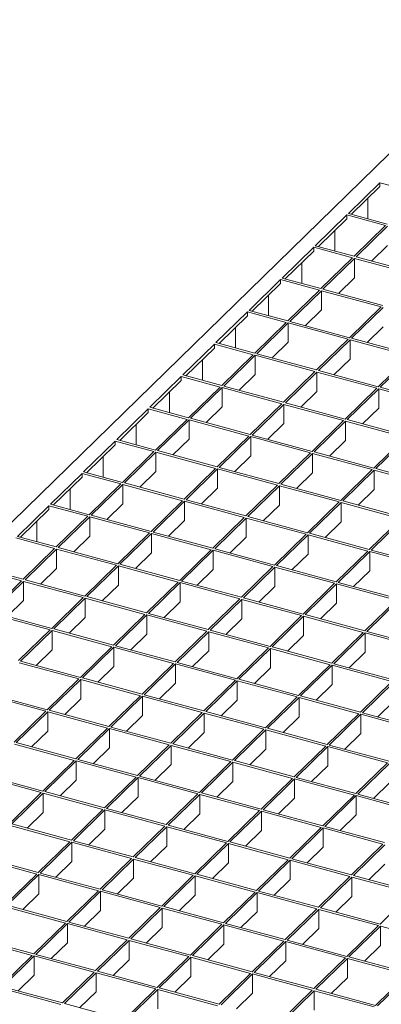
# Model space of a CAD drawing. Units: millimetres. Extents: x 100 to 5840, y 100 to 4100.
# Drawn here: x 4642 to 4803, y 1697 to 2134 of the extents above; entities that cross this region are included whole.
import ezdxf

# ---------------------------------------------------------------- set-up
doc = ezdxf.new("R2010")
doc.units = ezdxf.units.MM
doc.header["$LTSCALE"] = 20

msp = doc.modelspace()

# ---------------------------------------------------------------- linework, layer by layer
at = {"color": 7, "linetype": 'Continuous', "lineweight": 15}
for p, q in [((4867.55, 2133.95), (4312.18, 1591.9)), ((4802.41, 2061.54), (4788.41, 2047.87)), ((4819.65, 2056.85), (4802.41, 2061.54)), ((4802.41, 2059.83), (4802.41, 2061.54)), ((4802.41, 2059.83), (4789.78, 2047.5)), ((4797.1, 2045.51), (4797.1, 2054.65)), ((4787.71, 2047.19), (4773.7, 2033.53)), ((4804.95, 2042.5), (4787.71, 2047.19)), ((4787.71, 2045.48), (4787.71, 2047.19)), ((4805.65, 2043.19), (4788.41, 2047.87)), ((4787.71, 2045.48), (4775.08, 2033.15)), ((4782.4, 2031.16), (4782.4, 2040.3)), ((4804.95, 2042.5), (4790.95, 2028.84)), ((4805.84, 2042.26), (4791.83, 2028.6)), ((4773, 2032.84), (4759, 2019.18)), ((4773, 2031.13), (4760.38, 2018.8)), ((4790.25, 2028.16), (4773, 2032.84)), ((4773, 2031.13), (4773, 2032.84)), ((4790.95, 2028.84), (4773.7, 2033.53)), ((4805.84, 2033.69), (4798.7, 2026.73)), ((4767.7, 2016.81), (4767.7, 2025.95)), ((4790.25, 2028.16), (4776.25, 2014.49)), ((4791.13, 2027.92), (4777.13, 2014.25)), ((4817.67, 2020.7), (4791.13, 2027.92)), ((4791.13, 2027.92), (4791.13, 2019.34)), ((4818.37, 2021.39), (4791.83, 2028.6)), ((4758.3, 2018.49), (4744.3, 2004.83)), ((4758.3, 2016.78), (4745.68, 2004.46)), ((4775.55, 2013.81), (4758.3, 2018.49)), ((4758.3, 2016.78), (4758.3, 2018.49)), ((4776.25, 2014.49), (4759, 2019.18)), ((4791.13, 2019.34), (4784, 2012.38)), ((4775.55, 2013.81), (4761.55, 2000.14)), ((4776.43, 2013.57), (4762.43, 1999.9)), ((4802.97, 2006.36), (4776.43, 2013.57)), ((4776.43, 2013.57), (4776.43, 2005)), ((4803.67, 2007.04), (4777.13, 2014.25)), ((4753, 2002.47), (4753, 2011.6)), ((4743.6, 2004.15), (4729.6, 1990.48)), ((4760.85, 1999.46), (4743.6, 2004.15)), ((4743.6, 2002.43), (4743.6, 2004.15)), ((4761.55, 2000.14), (4744.3, 2004.83)), ((4776.43, 2005), (4769.3, 1998.03)), ((4802.97, 2006.36), (4788.97, 1992.69)), ((4803.85, 2006.12), (4789.85, 1992.45)), ((4743.6, 2002.43), (4730.98, 1990.11)), ((4760.85, 1999.46), (4746.85, 1985.79)), ((4761.73, 1999.22), (4747.73, 1985.55)), ((4788.27, 1992.01), (4761.73, 1999.22)), ((4761.73, 1999.22), (4761.73, 1990.65)), ((4788.97, 1992.69), (4762.43, 1999.9)), ((4738.3, 1988.12), (4738.3, 1997.25)), ((4803.85, 1997.54), (4796.72, 1990.58)), ((4746.85, 1985.79), (4729.6, 1990.48)), ((4761.73, 1990.65), (4754.6, 1983.69)), ((4788.27, 1992.01), (4774.26, 1978.34)), ((4789.15, 1991.77), (4775.15, 1978.1)), ((4815.68, 1984.56), (4789.15, 1991.77)), ((4789.15, 1991.77), (4789.15, 1983.2)), ((4816.38, 1985.24), (4789.85, 1992.45)), ((4728.9, 1989.8), (4714.9, 1976.13)), ((4728.9, 1988.08), (4716.27, 1975.76)), ((4746.15, 1985.11), (4728.9, 1989.8)), ((4728.9, 1988.08), (4728.9, 1989.8)), ((4723.59, 1973.77), (4723.59, 1982.9)), ((4746.15, 1985.11), (4732.15, 1971.44)), ((4747.03, 1984.87), (4733.03, 1971.2)), ((4773.56, 1977.66), (4747.03, 1984.87)), ((4747.03, 1984.87), (4747.03, 1976.3)), ((4774.26, 1978.34), (4747.73, 1985.55)), ((4789.15, 1983.2), (4782.02, 1976.23)), ((4815.68, 1984.56), (4801.68, 1970.89)), ((4816.57, 1984.32), (4802.57, 1970.65)), ((4773.56, 1977.66), (4759.56, 1963.99)), ((4774.45, 1977.42), (4760.45, 1963.75)), ((4800.98, 1970.21), (4774.45, 1977.42)), ((4774.45, 1977.42), (4774.45, 1968.85)), ((4801.68, 1970.89), (4775.15, 1978.1)), ((4714.2, 1975.45), (4700.2, 1961.78)), ((4714.2, 1973.73), (4701.57, 1961.41)), ((4731.45, 1970.76), (4714.2, 1975.45)), ((4714.2, 1973.73), (4714.2, 1975.45)), ((4732.15, 1971.44), (4714.9, 1976.13)), ((4747.03, 1976.3), (4739.9, 1969.34)), ((4708.89, 1959.42), (4708.89, 1968.56)), ((4731.45, 1970.76), (4717.45, 1957.1)), ((4732.33, 1970.52), (4718.33, 1956.86)), ((4758.86, 1963.31), (4732.33, 1970.52)), ((4732.33, 1970.52), (4732.33, 1961.95)), ((4759.56, 1963.99), (4733.03, 1971.2)), ((4774.45, 1968.85), (4767.32, 1961.89)), ((4800.98, 1970.21), (4786.98, 1956.54)), ((4801.87, 1969.97), (4787.87, 1956.3)), ((4828.4, 1962.76), (4801.87, 1969.97)), ((4801.87, 1969.97), (4801.87, 1961.4)), ((4829.1, 1963.44), (4802.57, 1970.65)), ((4699.5, 1961.1), (4685.5, 1947.43)), ((4716.75, 1956.41), (4699.5, 1961.1)), ((4699.5, 1959.39), (4699.5, 1961.1)), ((4717.45, 1957.1), (4700.2, 1961.78)), ((4732.33, 1961.95), (4725.2, 1954.99)), ((4758.86, 1963.31), (4744.86, 1949.64)), ((4759.75, 1963.07), (4745.75, 1949.4)), ((4786.28, 1955.86), (4759.75, 1963.07)), ((4759.75, 1963.07), (4759.75, 1954.5)), ((4786.98, 1956.54), (4760.45, 1963.75)), ((4801.87, 1961.4), (4794.73, 1954.43)), ((4699.5, 1959.39), (4686.87, 1947.06)), ((4716.75, 1956.41), (4702.74, 1942.75)), ((4717.63, 1956.17), (4703.63, 1942.51)), ((4744.16, 1948.96), (4717.63, 1956.17)), ((4717.63, 1956.17), (4717.63, 1947.6)), ((4744.86, 1949.64), (4718.33, 1956.86)), ((4786.28, 1955.86), (4772.28, 1942.19)), ((4787.17, 1955.62), (4773.16, 1941.95)), ((4813.7, 1948.41), (4787.17, 1955.62)), ((4787.17, 1955.62), (4787.17, 1947.05)), ((4814.4, 1949.09), (4787.87, 1956.3)), ((4694.19, 1945.07), (4694.19, 1954.21)), ((4759.75, 1954.5), (4752.62, 1947.54)), ((4684.8, 1946.75), (4670.8, 1933.09)), ((4702.04, 1942.06), (4684.8, 1946.75)), ((4684.8, 1945.04), (4684.8, 1946.75)), ((4702.74, 1942.75), (4685.5, 1947.43)), ((4717.63, 1947.6), (4710.5, 1940.64)), ((4744.16, 1948.96), (4730.16, 1935.3)), ((4745.05, 1948.72), (4731.05, 1935.06)), ((4771.58, 1941.51), (4745.05, 1948.72)), ((4745.05, 1948.72), (4745.05, 1940.15)), ((4772.28, 1942.19), (4745.75, 1949.4)), ((4787.17, 1947.05), (4780.03, 1940.09)), ((4813.7, 1948.41), (4799.7, 1934.74)), ((4814.58, 1948.17), (4800.58, 1934.5)), ((4684.8, 1945.04), (4672.17, 1932.71)), ((4730.16, 1935.3), (4703.63, 1942.51)), ((4679.49, 1930.72), (4679.49, 1939.86)), ((4702.04, 1942.06), (4688.04, 1928.4)), ((4702.93, 1941.82), (4688.93, 1928.16)), ((4729.46, 1934.61), (4702.93, 1941.82)), ((4702.93, 1941.82), (4702.93, 1933.25)), ((4745.05, 1940.15), (4737.92, 1933.19)), ((4771.58, 1941.51), (4757.58, 1927.85)), ((4772.46, 1941.27), (4758.46, 1927.6)), ((4799, 1934.06), (4772.46, 1941.27)), ((4772.46, 1941.27), (4772.46, 1932.7)), ((4799.7, 1934.74), (4773.16, 1941.95)), ((4729.46, 1934.61), (4715.46, 1920.95)), ((4730.35, 1934.37), (4716.35, 1920.71)), ((4756.88, 1927.16), (4730.35, 1934.37)), ((4730.35, 1934.37), (4730.35, 1925.8)), ((4757.58, 1927.85), (4731.05, 1935.06)), ((4799, 1934.06), (4785, 1920.39)), ((4799.88, 1933.82), (4785.88, 1920.15)), ((4826.41, 1926.61), (4799.88, 1933.82)), ((4799.88, 1933.82), (4799.88, 1925.25)), ((4827.11, 1927.29), (4800.58, 1934.5)), ((4670.1, 1932.4), (4656.1, 1918.74)), ((4670.1, 1930.69), (4657.47, 1918.36)), ((4687.34, 1927.72), (4670.1, 1932.4)), ((4670.1, 1930.69), (4670.1, 1932.4)), ((4688.04, 1928.4), (4670.8, 1933.09)), ((4702.93, 1933.25), (4695.8, 1926.29)), ((4772.46, 1932.7), (4765.33, 1925.74)), ((4664.79, 1916.37), (4664.79, 1925.51)), ((4687.34, 1927.72), (4673.34, 1914.05)), ((4688.23, 1927.48), (4674.23, 1913.81)), ((4714.76, 1920.26), (4688.23, 1927.48)), ((4688.23, 1927.48), (4688.23, 1918.9)), ((4715.46, 1920.95), (4688.93, 1928.16)), ((4730.35, 1925.8), (4723.21, 1918.84)), ((4756.88, 1927.16), (4742.88, 1913.5)), ((4757.76, 1926.92), (4743.76, 1913.26)), ((4784.3, 1919.71), (4757.76, 1926.92)), ((4757.76, 1926.92), (4757.76, 1918.35)), ((4785, 1920.39), (4758.46, 1927.6)), ((4799.88, 1925.25), (4792.75, 1918.29)), ((4714.76, 1920.26), (4700.76, 1906.6)), ((4742.88, 1913.5), (4716.35, 1920.71)), ((4655.4, 1918.05), (4641.4, 1904.39)), ((4655.4, 1916.34), (4642.77, 1904.02)), ((4672.64, 1913.37), (4655.4, 1918.05)), ((4655.4, 1916.34), (4655.4, 1918.05)), ((4673.34, 1914.05), (4656.1, 1918.74)), ((4688.23, 1918.9), (4681.1, 1911.94)), ((4715.65, 1920.02), (4701.64, 1906.36)), ((4742.18, 1912.81), (4715.65, 1920.02)), ((4715.65, 1920.02), (4715.65, 1911.45)), ((4757.76, 1918.35), (4750.63, 1911.39)), ((4784.3, 1919.71), (4770.29, 1906.05)), ((4785.18, 1919.47), (4771.18, 1905.8)), ((4811.71, 1912.26), (4785.18, 1919.47)), ((4785.18, 1919.47), (4785.18, 1910.9)), ((4812.41, 1912.94), (4785.88, 1920.15)), ((4672.64, 1913.37), (4658.64, 1899.7)), ((4673.53, 1913.13), (4659.53, 1899.46)), ((4700.06, 1905.92), (4673.53, 1913.13)), ((4673.53, 1913.13), (4673.53, 1904.56)), ((4700.76, 1906.6), (4674.23, 1913.81)), ((4742.18, 1912.81), (4728.18, 1899.15)), ((4743.06, 1912.57), (4729.06, 1898.91)), ((4769.59, 1905.36), (4743.06, 1912.57)), ((4743.06, 1912.57), (4743.06, 1904)), ((4770.29, 1906.05), (4743.76, 1913.26)), ((4811.71, 1912.26), (4797.71, 1898.59)), ((4812.6, 1912.02), (4798.6, 1898.35)), ((4650.09, 1902.03), (4650.09, 1911.16)), ((4715.65, 1911.45), (4708.51, 1904.49)), ((4785.18, 1910.9), (4778.05, 1903.94)), ((4657.94, 1899.02), (4640.7, 1903.71)), ((4658.64, 1899.7), (4641.4, 1904.39)), ((4673.53, 1904.56), (4666.4, 1897.59)), ((4700.06, 1905.92), (4686.06, 1892.25)), ((4700.94, 1905.68), (4686.94, 1892.01)), ((4727.48, 1898.46), (4700.94, 1905.68)), ((4700.94, 1905.68), (4700.94, 1897.1)), ((4728.18, 1899.15), (4701.64, 1906.36)), ((4743.06, 1904), (4735.93, 1897.04)), ((4769.59, 1905.36), (4755.59, 1891.7)), ((4770.48, 1905.12), (4756.48, 1891.46)), ((4797.01, 1897.91), (4770.48, 1905.12)), ((4770.48, 1905.12), (4770.48, 1896.55)), ((4797.71, 1898.59), (4771.18, 1905.8)), ((4657.94, 1899.02), (4643.94, 1885.35)), ((4658.83, 1898.78), (4644.83, 1885.11)), ((4685.36, 1891.57), (4658.83, 1898.78)), ((4658.83, 1898.78), (4658.83, 1890.21)), ((4686.06, 1892.25), (4659.53, 1899.46)), ((4727.48, 1898.46), (4713.48, 1884.8)), ((4755.59, 1891.7), (4729.06, 1898.91)), ((4700.94, 1897.1), (4693.81, 1890.14)), ((4728.36, 1898.22), (4714.36, 1884.56)), ((4754.89, 1891.01), (4728.36, 1898.22)), ((4728.36, 1898.22), (4728.36, 1889.65)), ((4770.48, 1896.55), (4763.35, 1889.59)), ((4797.01, 1897.91), (4783.01, 1884.25)), ((4797.9, 1897.67), (4783.9, 1884)), ((4824.43, 1890.46), (4797.9, 1897.67)), ((4797.9, 1897.67), (4797.9, 1889.1)), ((4825.13, 1891.14), (4798.6, 1898.35)), ((4643.94, 1885.35), (4626.7, 1890.04)), ((4658.83, 1890.21), (4651.7, 1883.25)), ((4685.36, 1891.57), (4671.36, 1877.9)), ((4686.24, 1891.33), (4672.24, 1877.66)), ((4712.78, 1884.12), (4686.24, 1891.33)), ((4686.24, 1891.33), (4686.24, 1882.76)), ((4713.48, 1884.8), (4686.94, 1892.01)), ((4728.36, 1889.65), (4721.23, 1882.69)), ((4754.89, 1891.01), (4740.89, 1877.35)), ((4755.78, 1890.77), (4741.78, 1877.11)), ((4782.31, 1883.56), (4755.78, 1890.77)), ((4755.78, 1890.77), (4755.78, 1882.2)), ((4783.01, 1884.25), (4756.48, 1891.46)), ((4643.24, 1884.67), (4626, 1889.36)), ((4797.9, 1889.1), (4790.76, 1882.14)), ((4643.24, 1884.67), (4629.24, 1871.01)), ((4644.13, 1884.43), (4630.12, 1870.76)), ((4670.66, 1877.22), (4644.13, 1884.43)), ((4644.13, 1884.43), (4644.13, 1875.86)), ((4671.36, 1877.9), (4644.83, 1885.11)), ((4686.24, 1882.76), (4679.11, 1875.79)), ((4712.78, 1884.12), (4698.78, 1870.45)), ((4713.66, 1883.88), (4699.66, 1870.21)), ((4740.19, 1876.66), (4713.66, 1883.88)), ((4713.66, 1883.88), (4713.66, 1875.3)), ((4740.89, 1877.35), (4714.36, 1884.56)), ((4755.78, 1882.2), (4748.65, 1875.24)), ((4782.31, 1883.56), (4768.31, 1869.9)), ((4783.2, 1883.32), (4769.19, 1869.66)), ((4809.73, 1876.11), (4783.2, 1883.32)), ((4783.2, 1883.32), (4783.2, 1874.75)), ((4810.43, 1876.79), (4783.9, 1884)), ((4670.66, 1877.22), (4656.66, 1863.55)), ((4671.54, 1876.98), (4657.54, 1863.31)), ((4698.08, 1869.77), (4671.54, 1876.98)), ((4671.54, 1876.98), (4671.54, 1868.41)), ((4698.78, 1870.45), (4672.24, 1877.66)), ((4740.19, 1876.66), (4726.19, 1863)), ((4768.31, 1869.9), (4741.78, 1877.11)), ((4644.13, 1875.86), (4636.99, 1868.9)), ((4713.66, 1875.3), (4706.53, 1868.34)), ((4741.08, 1876.42), (4727.08, 1862.76)), ((4767.61, 1869.21), (4741.08, 1876.42)), ((4741.08, 1876.42), (4741.08, 1867.85)), ((4783.2, 1874.75), (4776.06, 1867.79)), ((4809.73, 1876.11), (4795.73, 1862.45)), ((4810.61, 1875.87), (4796.61, 1862.21)), ((4655.96, 1862.87), (4629.42, 1870.08)), ((4656.66, 1863.55), (4630.12, 1870.76)), ((4671.54, 1868.41), (4664.41, 1861.45)), ((4698.08, 1869.77), (4684.07, 1856.1)), ((4698.96, 1869.53), (4684.96, 1855.86)), ((4725.49, 1862.32), (4698.96, 1869.53)), ((4698.96, 1869.53), (4698.96, 1860.96)), ((4726.19, 1863), (4699.66, 1870.21)), ((4741.08, 1867.85), (4733.95, 1860.89)), ((4767.61, 1869.21), (4753.61, 1855.55)), ((4768.49, 1868.97), (4754.49, 1855.31)), ((4795.03, 1861.76), (4768.49, 1868.97)), ((4768.49, 1868.97), (4768.49, 1860.4)), ((4795.73, 1862.45), (4769.19, 1869.66)), ((4655.96, 1862.87), (4641.96, 1849.21)), ((4656.84, 1862.63), (4642.84, 1848.96)), ((4683.37, 1855.42), (4656.84, 1862.63)), ((4656.84, 1862.63), (4656.84, 1854.06)), ((4684.07, 1856.1), (4657.54, 1863.31)), ((4698.96, 1860.96), (4691.83, 1854)), ((4725.49, 1862.32), (4711.49, 1848.65)), ((4726.38, 1862.08), (4712.38, 1848.41)), ((4752.91, 1854.86), (4726.38, 1862.08)), ((4726.38, 1862.08), (4726.38, 1853.5)), ((4753.61, 1855.55), (4727.08, 1862.76)), ((4768.49, 1860.4), (4761.36, 1853.44)), ((4795.03, 1861.76), (4781.03, 1848.1)), ((4795.91, 1861.52), (4781.91, 1847.86)), ((4822.44, 1854.31), (4795.91, 1861.52)), ((4795.91, 1861.52), (4795.91, 1852.95)), ((4823.14, 1854.99), (4796.61, 1862.21)), ((4683.37, 1855.42), (4669.37, 1841.75)), ((4684.26, 1855.18), (4670.26, 1841.51)), ((4710.79, 1847.97), (4684.26, 1855.18)), ((4684.26, 1855.18), (4684.26, 1846.61)), ((4711.49, 1848.65), (4684.96, 1855.86)), ((4752.91, 1854.86), (4738.91, 1841.2)), ((4753.79, 1854.62), (4739.79, 1840.96)), ((4780.33, 1847.41), (4753.79, 1854.62)), ((4753.79, 1854.62), (4753.79, 1846.05)), ((4781.03, 1848.1), (4754.49, 1855.31)), ((4656.84, 1854.06), (4649.71, 1847.1)), ((4726.38, 1853.5), (4719.25, 1846.54)), ((4795.91, 1852.95), (4788.78, 1845.99)), ((4668.67, 1841.07), (4642.14, 1848.28)), ((4669.37, 1841.75), (4642.84, 1848.96)), ((4684.26, 1846.61), (4677.13, 1839.65)), ((4710.79, 1847.97), (4696.79, 1834.3)), ((4711.68, 1847.73), (4697.67, 1834.06)), ((4738.21, 1840.52), (4711.68, 1847.73)), ((4711.68, 1847.73), (4711.68, 1839.16)), ((4738.91, 1841.2), (4712.38, 1848.41)), ((4753.79, 1846.05), (4746.66, 1839.09)), ((4780.33, 1847.41), (4766.33, 1833.75)), ((4781.21, 1847.17), (4767.21, 1833.51)), ((4807.74, 1839.96), (4781.21, 1847.17)), ((4781.21, 1847.17), (4781.21, 1838.6)), ((4808.44, 1840.65), (4781.91, 1847.86)), ((4696.79, 1834.3), (4670.26, 1841.51)), ((4668.67, 1841.07), (4654.67, 1827.41)), ((4669.56, 1840.83), (4655.56, 1827.16)), ((4696.09, 1833.62), (4669.56, 1840.83)), ((4669.56, 1832.26), (4669.56, 1840.83)), ((4711.68, 1839.16), (4704.54, 1832.2)), ((4738.21, 1840.52), (4724.21, 1826.85)), ((4739.09, 1840.28), (4725.09, 1826.61)), ((4765.63, 1833.07), (4739.09, 1840.28)), ((4739.09, 1840.28), (4739.09, 1831.7)), ((4766.33, 1833.75), (4739.79, 1840.96)), ((4781.21, 1838.6), (4774.08, 1831.64)), ((4807.74, 1839.96), (4793.74, 1826.3)), ((4808.63, 1839.72), (4794.63, 1826.06)), ((4653.97, 1826.72), (4627.44, 1833.93)), ((4654.67, 1827.41), (4628.14, 1834.62)), ((4696.09, 1833.62), (4682.09, 1819.95)), ((4696.97, 1833.38), (4682.97, 1819.71)), ((4723.51, 1826.17), (4696.97, 1833.38)), ((4696.97, 1824.81), (4696.97, 1833.38)), ((4724.21, 1826.85), (4697.67, 1834.06)), ((4765.63, 1833.07), (4751.62, 1819.4)), ((4766.51, 1832.82), (4752.51, 1819.16)), ((4793.04, 1825.61), (4766.51, 1832.82)), ((4766.51, 1832.82), (4766.51, 1824.25)), ((4793.74, 1826.3), (4767.21, 1833.51)), ((4669.56, 1832.26), (4662.43, 1825.3)), ((4739.09, 1831.7), (4731.96, 1824.74)), ((4808.63, 1831.15), (4801.5, 1824.19)), ((4653.97, 1826.72), (4639.97, 1813.06)), ((4654.86, 1826.48), (4640.86, 1812.82)), ((4681.39, 1819.27), (4654.86, 1826.48)), ((4654.86, 1817.91), (4654.86, 1826.48)), ((4682.09, 1819.95), (4655.56, 1827.16)), ((4696.97, 1824.81), (4689.84, 1817.85)), ((4723.51, 1826.17), (4709.51, 1812.5)), ((4724.39, 1825.93), (4710.39, 1812.26)), ((4750.92, 1818.72), (4724.39, 1825.93)), ((4724.39, 1817.36), (4724.39, 1825.93)), ((4751.62, 1819.4), (4725.09, 1826.61)), ((4766.51, 1824.25), (4759.38, 1817.29)), ((4793.04, 1825.61), (4779.04, 1811.95)), ((4793.93, 1825.37), (4779.93, 1811.71)), ((4820.46, 1818.16), (4793.93, 1825.37)), ((4793.93, 1825.37), (4793.93, 1816.8)), ((4821.16, 1818.85), (4794.63, 1826.06)), ((4709.51, 1812.5), (4682.97, 1819.71)), ((4654.86, 1817.91), (4647.73, 1810.95)), ((4681.39, 1819.27), (4667.39, 1805.61)), ((4682.27, 1819.03), (4668.27, 1805.37)), ((4708.81, 1811.82), (4682.27, 1819.03)), ((4682.27, 1810.46), (4682.27, 1819.03)), ((4724.39, 1817.36), (4717.26, 1810.4)), ((4750.92, 1818.72), (4736.92, 1805.05)), ((4751.81, 1818.48), (4737.81, 1804.81)), ((4778.34, 1811.27), (4751.81, 1818.48)), ((4751.81, 1809.9), (4751.81, 1818.48)), ((4779.04, 1811.95), (4752.51, 1819.16)), ((4793.93, 1816.8), (4786.8, 1809.84)), ((4666.69, 1804.92), (4640.16, 1812.13)), ((4667.39, 1805.61), (4640.86, 1812.82)), ((4708.81, 1811.82), (4694.81, 1798.15)), ((4709.69, 1811.58), (4695.69, 1797.91)), ((4736.22, 1804.37), (4709.69, 1811.58)), ((4709.69, 1803.01), (4709.69, 1811.58)), ((4736.92, 1805.05), (4710.39, 1812.26)), ((4778.34, 1811.27), (4764.34, 1797.6)), ((4779.23, 1811.02), (4765.22, 1797.36)), ((4805.76, 1803.81), (4779.23, 1811.02)), ((4779.23, 1802.45), (4779.23, 1811.02)), ((4806.46, 1804.5), (4779.93, 1811.71)), ((4682.27, 1810.46), (4675.14, 1803.5)), ((4751.81, 1809.9), (4744.68, 1802.94)), ((4666.69, 1804.92), (4652.69, 1791.26)), ((4667.57, 1804.68), (4653.57, 1791.02)), ((4694.11, 1797.47), (4667.57, 1804.68)), ((4667.57, 1796.11), (4667.57, 1804.68)), ((4694.81, 1798.15), (4668.27, 1805.37)), ((4709.69, 1803.01), (4702.56, 1796.05)), ((4736.22, 1804.37), (4722.22, 1790.7)), ((4737.11, 1804.13), (4723.11, 1790.46)), ((4763.64, 1796.92), (4737.11, 1804.13)), ((4737.11, 1795.56), (4737.11, 1804.13)), ((4764.34, 1797.6), (4737.81, 1804.81)), ((4779.23, 1802.45), (4772.09, 1795.49)), ((4805.76, 1803.81), (4791.76, 1790.15)), ((4806.64, 1803.57), (4792.64, 1789.91)), ((4651.99, 1790.57), (4625.46, 1797.78)), ((4652.69, 1791.26), (4626.16, 1798.47)), ((4722.22, 1790.7), (4695.69, 1797.91)), ((4667.57, 1796.11), (4660.44, 1789.15)), ((4694.11, 1797.47), (4680.1, 1783.81)), ((4694.99, 1797.23), (4680.99, 1783.57)), ((4721.52, 1790.02), (4694.99, 1797.23)), ((4694.99, 1788.66), (4694.99, 1797.23)), ((4737.11, 1795.56), (4729.98, 1788.6)), ((4763.64, 1796.92), (4749.64, 1783.25)), ((4764.52, 1796.68), (4750.52, 1783.01)), ((4791.06, 1789.47), (4764.52, 1796.68)), ((4764.52, 1788.1), (4764.52, 1796.68)), ((4791.76, 1790.15), (4765.22, 1797.36)), ((4806.64, 1795), (4799.51, 1788.04)), ((4651.99, 1790.57), (4637.99, 1776.91)), ((4652.87, 1790.33), (4638.87, 1776.67)), ((4679.4, 1783.12), (4652.87, 1790.33)), ((4652.87, 1781.76), (4652.87, 1790.33)), ((4680.1, 1783.81), (4653.57, 1791.02)), ((4721.52, 1790.02), (4707.52, 1776.35)), ((4722.41, 1789.78), (4708.41, 1776.11)), ((4748.94, 1782.57), (4722.41, 1789.78)), ((4722.41, 1781.21), (4722.41, 1789.78)), ((4749.64, 1783.25), (4723.11, 1790.46)), ((4791.06, 1789.47), (4777.06, 1775.8)), ((4791.94, 1789.23), (4777.94, 1775.56)), ((4818.47, 1782.01), (4791.94, 1789.23)), ((4791.94, 1780.65), (4791.94, 1789.23)), ((4819.17, 1782.7), (4792.64, 1789.91)), ((4694.99, 1788.66), (4687.86, 1781.7)), ((4764.52, 1788.1), (4757.39, 1781.14)), ((4652.87, 1781.76), (4645.74, 1774.8)), ((4679.4, 1783.12), (4665.4, 1769.46)), ((4680.29, 1782.88), (4666.29, 1769.22)), ((4706.82, 1775.67), (4680.29, 1782.88)), ((4680.29, 1774.31), (4680.29, 1782.88)), ((4707.52, 1776.35), (4680.99, 1783.57)), ((4722.41, 1781.21), (4715.28, 1774.25)), ((4748.94, 1782.57), (4734.94, 1768.9)), ((4749.82, 1782.33), (4735.82, 1768.66)), ((4776.36, 1775.12), (4749.82, 1782.33)), ((4749.82, 1773.76), (4749.82, 1782.33)), ((4777.06, 1775.8), (4750.52, 1783.01)), ((4791.94, 1780.65), (4784.81, 1773.69)), ((4664.7, 1768.77), (4638.17, 1775.98)), ((4665.4, 1769.46), (4638.87, 1776.67)), ((4734.94, 1768.9), (4708.41, 1776.11)), ((4680.29, 1774.31), (4673.16, 1767.35)), ((4706.82, 1775.67), (4692.82, 1762.01)), ((4707.71, 1775.43), (4693.71, 1761.77)), ((4734.24, 1768.22), (4707.71, 1775.43)), ((4707.71, 1766.86), (4707.71, 1775.43)), ((4749.82, 1773.76), (4742.69, 1766.8)), ((4776.36, 1775.12), (4762.36, 1761.45)), ((4777.24, 1774.88), (4763.24, 1761.21)), ((4803.77, 1767.67), (4777.24, 1774.88)), ((4777.24, 1766.3), (4777.24, 1774.88)), ((4804.47, 1768.35), (4777.94, 1775.56)), ((4664.7, 1768.77), (4650.7, 1755.11)), ((4665.59, 1768.53), (4651.59, 1754.87)), ((4692.12, 1761.32), (4665.59, 1768.53)), ((4665.59, 1759.96), (4665.59, 1768.53)), ((4692.82, 1762.01), (4666.29, 1769.22)), ((4734.24, 1768.22), (4720.24, 1754.55)), ((4735.12, 1767.98), (4721.12, 1754.31)), ((4761.66, 1760.77), (4735.12, 1767.98)), ((4735.12, 1759.41), (4735.12, 1767.98)), ((4762.36, 1761.45), (4735.82, 1768.66)), ((4803.77, 1767.67), (4789.77, 1754)), ((4804.66, 1767.43), (4790.66, 1753.76)), ((4707.71, 1766.86), (4700.57, 1759.9)), ((4777.24, 1766.3), (4770.11, 1759.34)), ((4650, 1754.43), (4623.47, 1761.64)), ((4650.7, 1755.11), (4624.17, 1762.32)), ((4665.59, 1759.96), (4658.46, 1753)), ((4692.12, 1761.32), (4678.12, 1747.66)), ((4693.01, 1761.08), (4679, 1747.42)), ((4719.54, 1753.87), (4693.01, 1761.08)), ((4693.01, 1752.51), (4693.01, 1761.08)), ((4720.24, 1754.55), (4693.71, 1761.77)), ((4735.12, 1759.41), (4727.99, 1752.45)), ((4761.66, 1760.77), (4747.65, 1747.1)), ((4762.54, 1760.53), (4748.54, 1746.86)), ((4789.07, 1753.32), (4762.54, 1760.53)), ((4762.54, 1751.96), (4762.54, 1760.53)), ((4789.77, 1754), (4763.24, 1761.21)), ((4804.66, 1758.85), (4797.53, 1751.89)), ((4650, 1754.43), (4636, 1740.76)), ((4650.89, 1754.18), (4636.89, 1740.52)), ((4677.42, 1746.97), (4650.89, 1754.18)), ((4650.89, 1745.61), (4650.89, 1754.18)), ((4678.12, 1747.66), (4651.59, 1754.87)), ((4747.65, 1747.1), (4721.12, 1754.31)), ((4693.01, 1752.51), (4685.87, 1745.55)), ((4719.54, 1753.87), (4705.54, 1740.21)), ((4720.42, 1753.63), (4706.42, 1739.97)), ((4746.95, 1746.42), (4720.42, 1753.63)), ((4720.42, 1745.06), (4720.42, 1753.63)), ((4762.54, 1751.96), (4755.41, 1745)), ((4789.07, 1753.32), (4775.07, 1739.65)), ((4789.96, 1753.08), (4775.96, 1739.41)), ((4816.49, 1745.87), (4789.96, 1753.08)), ((4789.96, 1753.08), (4789.96, 1744.5)), ((4817.19, 1746.55), (4790.66, 1753.76)), ((4650.89, 1745.61), (4643.76, 1738.65)), ((4677.42, 1746.97), (4663.42, 1733.31)), ((4678.3, 1746.73), (4664.3, 1733.07)), ((4704.84, 1739.52), (4678.3, 1746.73)), ((4678.3, 1738.16), (4678.3, 1746.73)), ((4705.54, 1740.21), (4679, 1747.42)), ((4746.95, 1746.42), (4732.95, 1732.75)), ((4747.84, 1746.18), (4733.84, 1732.51)), ((4774.37, 1738.97), (4747.84, 1746.18)), ((4747.84, 1737.61), (4747.84, 1746.18)), ((4775.07, 1739.65), (4748.54, 1746.86)), ((4816.49, 1745.87), (4802.49, 1732.2)), ((4720.42, 1745.06), (4713.29, 1738.1)), ((4789.96, 1744.5), (4782.83, 1737.54)), ((4662.72, 1732.63), (4636.19, 1739.84)), ((4663.42, 1733.31), (4636.89, 1740.52)), ((4678.3, 1738.16), (4671.17, 1731.2)), ((4704.84, 1739.52), (4690.84, 1725.86)), ((4705.72, 1739.28), (4691.72, 1725.62)), ((4732.25, 1732.07), (4705.72, 1739.28)), ((4705.72, 1730.71), (4705.72, 1739.28)), ((4732.95, 1732.75), (4706.42, 1739.97)), ((4747.84, 1737.61), (4740.71, 1730.65)), ((4774.37, 1738.97), (4760.37, 1725.3)), ((4775.26, 1738.73), (4761.26, 1725.06)), ((4801.79, 1731.52), (4775.26, 1738.73)), ((4775.26, 1738.73), (4775.26, 1730.16)), ((4802.49, 1732.2), (4775.96, 1739.41)), ((4662.72, 1732.63), (4648.72, 1718.96)), ((4663.6, 1732.39), (4649.6, 1718.72)), ((4690.14, 1725.17), (4663.6, 1732.39)), ((4663.6, 1723.81), (4663.6, 1732.39)), ((4690.84, 1725.86), (4664.3, 1733.07)), ((4760.37, 1725.3), (4733.84, 1732.51)), ((4705.72, 1730.71), (4698.59, 1723.75)), ((4732.25, 1732.07), (4718.25, 1718.41)), ((4733.14, 1731.83), (4719.14, 1718.17)), ((4759.67, 1724.62), (4733.14, 1731.83)), ((4733.14, 1723.26), (4733.14, 1731.83)), ((4775.26, 1730.16), (4768.12, 1723.2)), ((4801.79, 1731.52), (4787.79, 1717.85)), ((4802.67, 1731.28), (4788.67, 1717.61)), ((4829.21, 1724.07), (4802.67, 1731.28)), ((4802.67, 1731.28), (4802.67, 1722.71)), ((4648.02, 1718.28), (4621.49, 1725.49)), ((4648.72, 1718.96), (4622.19, 1726.17)), ((4663.6, 1723.81), (4656.47, 1716.85)), ((4690.14, 1725.17), (4676.13, 1711.51)), ((4691.02, 1724.93), (4677.02, 1711.27)), ((4717.55, 1717.72), (4691.02, 1724.93)), ((4691.02, 1716.36), (4691.02, 1724.93)), ((4718.25, 1718.41), (4691.72, 1725.62)), ((4759.67, 1724.62), (4745.67, 1710.95)), ((4760.56, 1724.38), (4746.55, 1710.71)), ((4787.09, 1717.17), (4760.56, 1724.38)), ((4760.56, 1724.38), (4760.56, 1715.81)), ((4787.79, 1717.85), (4761.26, 1725.06)), ((4733.14, 1723.26), (4726.01, 1716.3)), ((4802.67, 1722.71), (4795.54, 1715.74)), ((4648.02, 1718.28), (4634.02, 1704.61)), ((4648.9, 1718.04), (4634.9, 1704.37)), ((4675.43, 1710.83), (4648.9, 1718.04)), ((4648.9, 1709.46), (4648.9, 1718.04)), ((4676.13, 1711.51), (4649.6, 1718.72)), ((4691.02, 1716.36), (4683.89, 1709.4)), ((4717.55, 1717.72), (4703.55, 1704.06)), ((4718.44, 1717.48), (4704.44, 1703.82)), ((4744.97, 1710.27), (4718.44, 1717.48)), ((4718.44, 1708.91), (4718.44, 1717.48)), ((4745.67, 1710.95), (4719.14, 1718.17)), ((4760.56, 1715.81), (4753.42, 1708.85)), ((4787.09, 1717.17), (4773.09, 1703.5)), ((4787.97, 1716.93), (4773.97, 1703.26)), ((4814.5, 1709.72), (4787.97, 1716.93)), ((4787.97, 1716.93), (4787.97, 1708.36)), ((4815.2, 1710.4), (4788.67, 1717.61)), ((4675.43, 1710.83), (4661.43, 1697.16)), ((4676.32, 1710.59), (4662.32, 1696.92)), ((4702.85, 1703.37), (4676.32, 1710.59)), ((4676.32, 1702.01), (4676.32, 1710.59)), ((4703.55, 1704.06), (4677.02, 1711.27)), ((4773.09, 1703.5), (4746.55, 1710.71)), ((4648.9, 1709.46), (4641.77, 1702.5)), ((4718.44, 1708.91), (4711.31, 1701.95)), ((4744.97, 1710.27), (4730.97, 1696.61)), ((4745.85, 1710.03), (4731.85, 1696.37)), ((4772.39, 1702.82), (4745.85, 1710.03)), ((4745.85, 1710.03), (4745.85, 1701.46)), ((4787.97, 1708.36), (4780.84, 1701.4)), ((4814.5, 1709.72), (4800.5, 1696.05)), ((4815.39, 1709.48), (4801.39, 1695.81)), ((4660.73, 1696.48), (4634.2, 1703.69)), ((4661.43, 1697.16), (4634.9, 1704.37)), ((4676.32, 1702.01), (4669.19, 1695.05)), ((4702.85, 1703.37), (4688.85, 1689.71)), ((4703.74, 1703.13), (4689.74, 1689.47)), ((4730.27, 1695.92), (4703.74, 1703.13)), ((4703.74, 1694.56), (4703.74, 1703.13)), ((4730.97, 1696.61), (4704.44, 1703.82)), ((4772.39, 1702.82), (4758.39, 1689.15)), ((4773.27, 1702.58), (4759.27, 1688.91)), ((4799.8, 1695.37), (4773.27, 1702.58)), ((4773.27, 1702.58), (4773.27, 1694.01)), ((4800.5, 1696.05), (4773.97, 1703.26)), ((4745.85, 1701.46), (4738.72, 1694.5)), ((4688.85, 1689.71), (4662.32, 1696.92))]:
    msp.add_line(p, q, dxfattribs=at)

doc.saveas('drawing.dxf')
